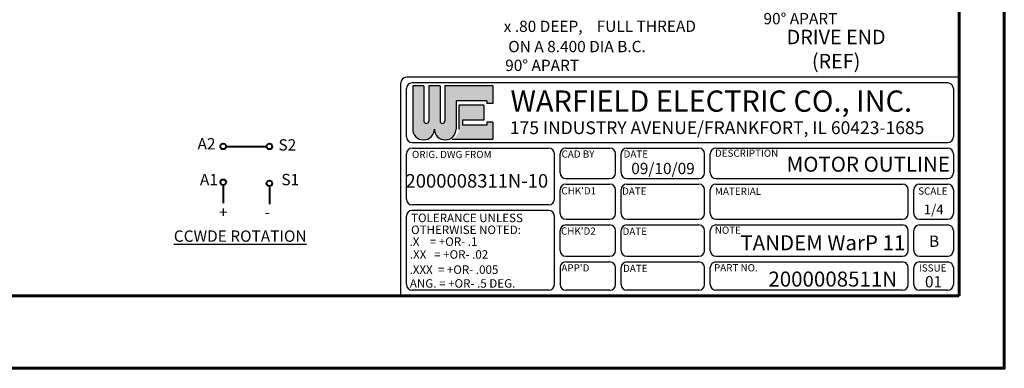
# Model space of a CAD drawing. Extents: x -97 to 666, y -292 to 246.
# Drawn here: x 236 to 279, y -292 to -277 of the extents above; entities that cross this region are included whole.
import ezdxf
from ezdxf.enums import TextEntityAlignment as Align

# ---------------------------------------------------------------- set-up
doc = ezdxf.new("R2010")
doc.units = 0
doc.header["$MEASUREMENT"] = 0
for name, color, linetype in [('6', 6, 'CONTINUOUS'), ('DIM', 1, 'CONTINUOUS'), ('TBLK', 8, 'CONTINUOUS'), ('TXT', 2, 'CONTINUOUS')]:
    doc.layers.add(name, color=color, linetype=linetype)
for name, color, linetype, lineweight in [('BOARDER', 8, 'CONTINUOUS', 60), ('OBJ', 7, 'CONTINUOUS', 40), ('OBJECT', 7, 'CONTINUOUS', 40)]:
    doc.layers.add(name, color=color, linetype=linetype, lineweight=lineweight)
doc.styles.get("Standard").update_dxf_attribs({"font": 'techl___.ttf'})
doc.styles.add('STYLE2', font='sanss___.ttf')

msp = doc.modelspace()

# ---------------------------------------------------------------- hatches: boundary and pattern name
at = {"layer": '6'}
h = msp.add_hatch(color=256, dxfattribs=at)
h.paths.add_polyline_path([(254.55055, -279.65639), (254.55055, -281.22234, -1), (254.34025, -281.22234), (254.34025, -279.65639), (253.84025, -279.65639), (253.84025, -281.22234, -1), (253.62995, -281.22234), (253.62995, -279.65639), (253.12995, -279.65639), (253.12995, -281.57073, 1), (254.09025, -281.57073, 0.99999966), (255.05055, -281.57073), (255.05055, -280.32573), (256.40175, -280.32573), (256.40175, -280.45073), (256.67633, -280.45073), (256.67633, -279.65639)])
h.paths.add_polyline_path([(255.33051, -281.4003), (255.33051, -281.17935), (256.27675, -281.17935), (256.27675, -280.52239), (255.16778, -280.52239), (255.16778, -281.57073, -0.30237216), (254.87296, -282.01367), (256.67633, -282.01367), (256.67633, -281.2753), (256.40175, -281.2753), (256.40175, -281.4003)])

# ---------------------------------------------------------------- linework, layer by layer
for p, q in [((253.12995, -279.65639), (253.12995, -281.57073)), ((253.38454, -279.65639), (253.12995, -279.65639)), ((253.62995, -279.65639), (253.12995, -279.65639)), ((253.62995, -279.65639), (253.62995, -281.22234)), ((253.84025, -279.65639), (253.84025, -281.22234)), ((254.34025, -279.65639), (253.84025, -279.65639)), ((254.34025, -279.65639), (254.34025, -281.22234)), ((254.55055, -279.65639), (254.55055, -281.22234)), ((256.67633, -279.65639), (254.55055, -279.65639)), ((256.67633, -279.65639), (256.67633, -280.45073)), ((255.05055, -280.32573), (255.05055, -281.57073)), ((256.40175, -280.32573), (255.05055, -280.32573)), ((255.16778, -280.52239), (255.16778, -281.57073)), ((256.27675, -280.52239), (255.16778, -280.52239)), ((256.27675, -280.52239), (256.27675, -281.17935)), ((256.40175, -280.32573), (256.40175, -280.45073)), ((256.67633, -280.45073), (256.40175, -280.45073)), ((256.27675, -281.17935), (255.33051, -281.17935)), ((255.33051, -281.17935), (255.33051, -281.4003)), ((256.40175, -281.4003), (255.33051, -281.4003)), ((256.67633, -281.2753), (256.40175, -281.2753)), ((256.40175, -281.2753), (256.40175, -281.4003)), ((256.67633, -281.2753), (256.67633, -282.01367)), ((254.87296, -282.01367), (256.67633, -282.01367))]:
    msp.add_line(p, q, dxfattribs=at)
for centre, radius, end in [((253.7351, -281.22234), 0.10515, 0), ((254.4454, -281.22234), 0.10515, 0), ((253.6101, -281.57073), 0.48015, 360), ((254.5704, -281.57073), 0.48015, 0)]:
    msp.add_arc(centre, radius, 180, end, dxfattribs=at)
at = {"layer": 'BOARDER'}
for p, q in [((277.26573, -288.94128), (277.26573, -251.14128)), ((213.26573, -288.94128), (277.26573, -288.94128))]:
    msp.add_line(p, q, dxfattribs=at)
msp.add_lwpolyline([(211.26573, -292.14128), (279.26573, -292.14128), (279.26573, -248.14128), (211.26573, -248.14128)], close=True, dxfattribs=at)
at = {"layer": 'OBJ'}
for p, q in [((244.88446, -282.34056), (246.67488, -282.34056)), ((244.75946, -284.04567), (244.75946, -284.84492)), ((246.79988, -284.09637), (246.79988, -284.89562))]:
    msp.add_line(p, q, dxfattribs=at)
at = {"layer": 'OBJECT'}
for centre in [(244.75946, -282.34056), (246.79988, -282.34056), (244.75946, -283.92067), (246.79988, -283.97137)]:
    msp.add_circle(centre, 0.125, dxfattribs=at)
at = {"layer": 'TBLK'}
for p, q in [((277.26573, -275.10873), (277.26573, -284.51211)), ((252.6028, -288.94128), (252.6028, -279.5379)), ((277.26573, -279.2879), (252.8528, -279.2879)), ((276.76573, -279.5379), (253.1028, -279.5379)), ((277.26573, -279.5379), (277.26573, -288.94128)), ((252.8528, -281.91533), (252.8528, -279.7879)), ((253.1028, -282.16533), (276.76573, -282.16533)), ((252.8528, -284.6707), (252.8528, -282.66533)), ((253.1028, -282.41533), (259.14091, -282.41533)), ((259.39091, -284.6707), (259.39091, -282.66533)), ((259.64091, -283.50548), (259.64091, -282.66533)), ((259.89091, -282.41533), (261.84052, -282.41533)), ((262.09052, -283.50548), (262.09052, -282.66533)), ((262.34052, -283.50548), (262.34052, -282.66533)), ((262.59052, -282.41533), (265.77545, -282.41533)), ((266.02545, -283.50548), (266.02545, -282.66533)), ((266.27545, -283.50548), (266.27545, -282.66533)), ((266.52545, -282.41533), (276.76573, -282.41533)), ((259.89091, -283.75548), (261.84052, -283.75548)), ((259.89091, -284.00548), (261.84052, -284.00548)), ((262.59052, -283.75548), (265.77545, -283.75548)), ((262.59052, -284.00548), (265.77545, -284.00548)), ((266.52545, -283.75548), (276.76573, -283.75548)), ((266.52545, -284.00548), (274.77083, -284.00548)), ((275.52083, -284.00548), (276.76573, -284.00548)), ((259.64091, -285.30648), (259.64091, -284.25548)), ((262.09052, -285.30648), (262.09052, -284.25548)), ((262.34052, -285.30648), (262.34052, -284.25548)), ((266.02545, -285.30648), (266.02545, -284.25548)), ((266.27545, -285.30648), (266.27545, -284.25548)), ((275.02083, -285.30648), (275.02083, -284.25548)), ((275.27083, -285.30648), (275.27083, -284.25548)), ((259.14091, -284.9207), (253.1028, -284.9207)), ((259.14091, -285.1707), (253.1028, -285.1707)), ((252.8528, -288.44128), (252.8528, -285.4207)), ((259.39091, -288.44128), (259.39091, -285.4207)), ((259.89091, -285.55648), (261.84052, -285.55648)), ((262.59052, -285.55648), (265.77545, -285.55648)), ((266.52545, -285.55648), (274.77083, -285.55648)), ((275.52083, -285.55648), (276.76573, -285.55648)), ((259.64091, -286.94128), (259.64091, -286.05648)), ((259.89091, -285.80648), (261.84052, -285.80648)), ((262.09052, -286.94128), (262.09052, -286.05648)), ((262.34052, -286.94128), (262.34052, -286.05648)), ((262.59052, -285.80648), (265.77545, -285.80648)), ((266.02545, -286.94128), (266.02545, -286.05648)), ((266.27545, -286.94128), (266.27545, -286.05648)), ((266.52545, -285.80648), (274.77083, -285.80648)), ((275.02083, -286.94128), (275.02083, -286.05648)), ((275.27083, -286.94128), (275.27083, -286.05648)), ((275.52083, -285.80648), (276.76573, -285.80648)), ((259.89091, -287.19128), (261.84052, -287.19128)), ((259.89091, -287.44128), (261.84052, -287.44128)), ((262.59052, -287.19128), (265.77545, -287.19128)), ((262.59052, -287.44128), (265.77545, -287.44128)), ((266.52545, -287.19128), (274.77083, -287.19128)), ((266.52545, -287.44128), (274.77083, -287.44128)), ((275.52083, -287.19128), (276.76573, -287.19128)), ((275.52083, -287.44128), (276.76573, -287.44128)), ((259.64091, -287.69128), (259.64091, -288.44128)), ((262.09052, -288.44128), (262.09052, -287.69128)), ((262.34052, -288.44128), (262.34052, -287.69128)), ((266.02545, -288.44128), (266.02545, -287.69128)), ((266.27545, -288.44128), (266.27545, -287.69128)), ((275.02083, -288.44128), (275.02083, -287.69128)), ((275.27083, -288.44128), (275.27083, -287.69128)), ((252.6028, -288.94128), (277.26573, -288.94128))]:
    msp.add_line(p, q, dxfattribs=at)
at = {"layer": 'TBLK', "color": 8}
for p, q in [((277.01573, -279.7879), (277.01573, -281.91533)), ((277.01573, -282.66533), (277.01573, -283.50548)), ((277.01573, -284.25548), (277.01573, -285.30648)), ((277.01573, -286.05648), (277.01573, -286.94128)), ((277.01573, -287.69128), (277.01573, -288.44128)), ((259.14091, -288.69128), (253.1028, -288.69128)), ((261.84052, -288.69128), (259.89091, -288.69128)), ((265.77545, -288.69128), (262.59052, -288.69128)), ((274.77083, -288.69128), (266.52545, -288.69128)), ((276.76573, -288.69128), (275.52083, -288.69128))]:
    msp.add_line(p, q, dxfattribs=at)
at = {"layer": 'TBLK'}
for centre, start, end in [((252.8528, -279.5379), 90, 180), ((253.1028, -279.7879), 90, 180), ((276.76573, -279.7879), 0, 90), ((253.1028, -281.91533), 180, 270), ((276.76573, -281.91533), 270, 0), ((253.1028, -282.66533), 90, 180), ((259.14091, -282.66533), 0, 90), ((259.89091, -282.66533), 90, 180), ((261.84052, -282.66533), 0, 90), ((262.59052, -282.66533), 90, 180), ((265.77545, -282.66533), 0, 90), ((266.52545, -282.66533), 90, 180), ((276.76573, -282.66533), 0, 90), ((259.89091, -283.50548), 180, 270), ((261.84052, -283.50548), 270, 0), ((262.59052, -283.50548), 180, 270), ((265.77545, -283.50548), 270, 0), ((266.52545, -283.50548), 180, 270), ((276.76573, -283.50548), 270, 0), ((259.89091, -284.25548), 90, 180), ((261.84052, -284.25548), 0, 90), ((262.59052, -284.25548), 90, 180), ((265.77545, -284.25548), 0, 90), ((266.52545, -284.25548), 90, 180), ((274.77083, -284.25548), 0, 90), ((275.52083, -284.25548), 90, 180), ((276.76573, -284.25548), 0, 90), ((253.1028, -284.6707), 180, 270), ((259.14091, -284.6707), 270, 0), ((253.1028, -285.4207), 90, 180), ((259.14091, -285.4207), 0, 90), ((259.89091, -285.30648), 180, 270), ((261.84052, -285.30648), 270, 0), ((262.59052, -285.30648), 180, 270), ((265.77545, -285.30648), 270, 0), ((266.52545, -285.30648), 180, 270), ((274.77083, -285.30648), 270, 0), ((275.52083, -285.30648), 180, 270), ((276.76573, -285.30648), 270, 0), ((259.89091, -286.05648), 90, 180), ((261.84052, -286.05648), 0, 90), ((262.59052, -286.05648), 90, 180), ((265.77545, -286.05648), 0, 90), ((266.52545, -286.05648), 90, 180), ((274.77083, -286.05648), 0, 90), ((275.52083, -286.05648), 90, 180), ((276.76573, -286.05648), 0, 90), ((259.89091, -286.94128), 180, 270), ((261.84052, -286.94128), 270, 0), ((262.59052, -286.94128), 180, 270), ((265.77545, -286.94128), 270, 0), ((266.52545, -286.94128), 180, 270), ((274.77083, -286.94128), 270, 360), ((275.52083, -286.94128), 180, 270), ((276.76573, -286.94128), 270, 0), ((259.89091, -287.69128), 90, 180), ((261.84052, -287.69128), 0, 90), ((262.59052, -287.69128), 90, 180), ((265.77545, -287.69128), 0, 90), ((266.52545, -287.69128), 90, 180), ((274.77083, -287.69128), 0, 90), ((275.52083, -287.69128), 90, 180), ((276.76573, -287.69128), 360, 90), ((253.1028, -288.44128), 180, 270), ((259.14091, -288.44128), 270, 0), ((259.89091, -288.44128), 180, 270), ((261.84052, -288.44128), 270, 0), ((262.59052, -288.44128), 180, 270), ((265.77545, -288.44128), 270, 0), ((266.52545, -288.44128), 180, 270), ((274.77083, -288.44128), 270, 0), ((275.52083, -288.44128), 180, 270)]:
    msp.add_arc(centre, 0.25, start, end, dxfattribs=at)
at = {"layer": 'TBLK', "color": 8}
msp.add_arc((276.76573, -288.44128), 0.25, 270, 360, dxfattribs=at)

# ---------------------------------------------------------------- texts
at = {"layer": 'DIM', "char_height": 0.5}
for s, insert, width, attachment_point in [('\\A1;(4) {\\H0.7x;\\S3/8;}-16 UNC-2B \\P.80 DEEP, FULL THREAD \\PON A 8.400 DIA B.C. \\P90° APART', (268.62718, -275.16145), 8.6113417, 4), ('{\\LCCWDE ROTATION}', (242.57969, -286.05116), 16.7664, 1)]:
    msp.add_mtext(s, dxfattribs=dict(at, insert=insert, width=width, attachment_point=attachment_point))
for s, insert, attachment_point in [('x .80 DEEP,', (258.89241, -277.10075), 5), ('FULL THREAD', (263.45236, -277.09464), 5), ('ON A 8.400 DIA B.C.', (260.38922, -277.9932), 5), ('90° APART', (258.84974, -278.82335), 5), ('A2', (243.62582, -282.28859), 4), ('S2', (247.20093, -282.33783), 4), ('A1', (243.73245, -283.8687), 4), ('S1', (247.32919, -283.86962), 4)]:
    msp.add_mtext(s, dxfattribs=dict(at, insert=insert, attachment_point=attachment_point))
at = {"layer": 'OBJ'}
for s, p in [('+', (244.57498, -285.4934)), ('-', (246.59022, -285.4934))]:
    msp.add_text(s, height=0.5, dxfattribs=at).set_placement(p)
at = {"layer": 'TBLK', "color": 254, "style": 'STYLE2'}
msp.add_text('WARFIELD ELECTRIC CO., INC.', height=0.9389957, dxfattribs=at).set_placement((257.45014, -280.80861))
at = {"layer": 'TBLK', "color": 254, "insert": (271.8362, -278.12283), "char_height": 0.640224, "attachment_point": 5, "style": 'STYLE2'}
msp.add_mtext('DRIVE END \\P(REF)', dxfattribs=at)
at = {"layer": 'TXT'}
for s, height, p in [('175 INDUSTRY AVENUE/FRANKFORT, IL 60423-1685', 0.5664544, (257.42486, -281.7966)), ('ORIG. DWG FROM', 0.31875, (253.09893, -282.85517)), ('CAD BY', 0.31875, (259.70679, -282.83568)), ('DATE', 0.31875, (262.44527, -282.83568)), ('DESCRIPTION', 0.31875, (266.48389, -282.79758)), ("CHK'D1", 0.31875, (259.69769, -284.46097)), ('DATE', 0.31875, (262.38014, -284.47312)), ('MATERIAL', 0.31875, (266.48389, -284.47962)), ('SCALE', 0.31875, (275.4607, -284.46976)), ('TOLERANCE UNLESS ', 0.375, (253.05832, -285.68433)), ('OTHERWISE NOTED:', 0.375, (253.05832, -286.21092)), ("CHK'D2", 0.31875, (259.68126, -286.23746)), ('DATE', 0.31875, (262.40213, -286.24961)), ('NOTE', 0.31875, (266.47642, -286.19988)), ('.X    = +OR- .1', 0.375, (252.99217, -286.73213)), ('B', 0.5, (275.94041, -286.77778)), ('.XX   = +OR- .02', 0.375, (253.00582, -287.29952)), ('.XXX  = +OR- .005', 0.375, (252.99217, -287.96982)), ("APP'D", 0.31875, (259.70126, -287.86467)), ('DATE', 0.31875, (262.4224, -287.88639)), ('PART NO.', 0.31875, (266.44001, -287.85888)), ('ISSUE', 0.31875, (275.49373, -287.86799)), ('ANG. = +OR- .5 DEG.', 0.375, (253.00582, -288.57998)), ('01', 0.5, (275.76069, -288.56684))]:
    msp.add_text(s, height=height, dxfattribs=at).set_placement(p)
for s, height, p in [('09/10/09', 0.5, (264.18803, -283.56537)), ('1/4', 0.425, (276.14592, -285.33283))]:
    msp.add_text(s, height=height, dxfattribs=at).set_placement(p, align=Align.CENTER)
for s, height, p in [('MOTOR OUTLINE', 0.6640625, (276.86404, -283.45799)), ('2000008311N-10', 0.5976562, (259.1161, -284.16052)), ('TANDEM WarP 11', 0.6640625, (274.89104, -286.92798)), ('2000008511N', 0.6640625, (274.52732, -288.53186))]:
    msp.add_text(s, height=height, dxfattribs=at).set_placement(p, align=Align.RIGHT)

doc.saveas('drawing.dxf')
